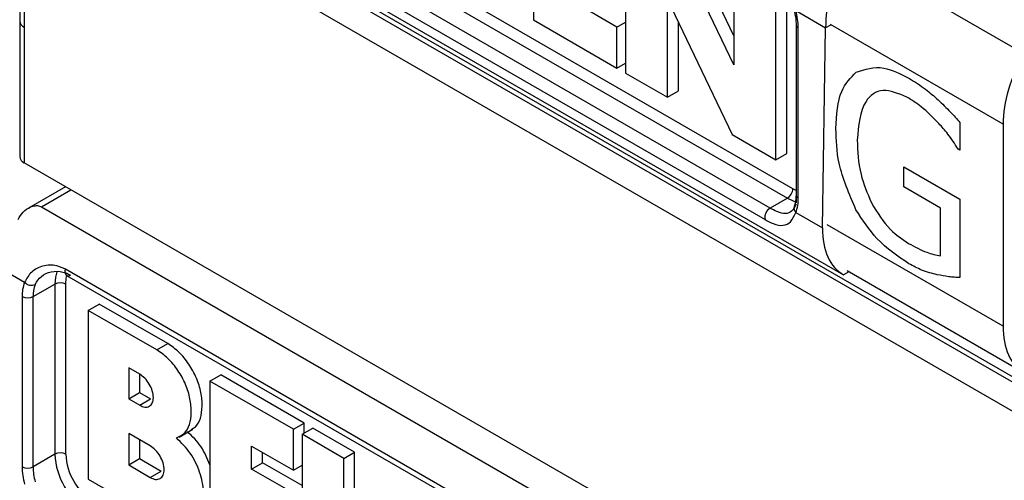
# Model space of a CAD drawing. Units: inches. Extents: x 0.3 to 10.6, y 0.2 to 8.2.
# Drawn here: x 7.7 to 7.9, y 6 to 6.1 of the extents above; entities that cross this region are included whole.
import ezdxf

# ---------------------------------------------------------------- set-up
doc = ezdxf.new("R2010")
doc.units = ezdxf.units.IN
doc.header["$MEASUREMENT"] = 0

msp = doc.modelspace()

# ---------------------------------------------------------------- linework, layer by layer
at = {"color": 7, "linetype": 'Continuous', "lineweight": 25}
for p, q in [((7.615738469894008, 6.137346241327378), (7.828394305059007, 6.014582640783335)), ((7.820324853621226, 6.028282130807344), (7.708969455009171, 6.092566234100469)), ((7.708099490957514, 6.091059412166665), (7.819454889569569, 6.026775308873537)), ((7.816718094613819, 6.025195390775085), (7.705362696001765, 6.089479494068212)), ((7.704553235665191, 6.087639501604838), (7.815908634277247, 6.023355398311711)), ((9.129654651415128, 5.257158503560923), (7.698001255694286, 6.083634416876097)), ((8.039510426772683, 5.891969481147134), (7.708613582230881, 6.082992163468996)), ((7.779041039346136, 6.082025263175637), (7.779041039346136, 6.055156863022291)), ((7.793688720775251, 6.073569336676065), (7.793688720775251, 6.046700936522719)), ((7.810933266307558, 6.052639848046676), (7.802360279925098, 6.070572230362145)), ((7.810933266307558, 6.04799594719114), (7.800620351821784, 6.06956779124819)), ((7.857147507825421, 6.049767424972631), (7.829459756961182, 6.065751223321841)), ((7.69728055387634, 6.063039904888261), (7.69728055387634, 6.055003085873637)), ((7.810933266307558, 6.063614272439763), (7.810933266307558, 6.04799594719114)), ((7.698001255694286, 6.062035465774306), (7.698001255694288, 6.053998646759682)), ((7.817611301096838, 6.032890724861687), (7.817611301096838, 6.059759125015033)), ((7.819351229200151, 6.033895163975641), (7.819351229200151, 6.060763564128987)), ((7.80036675556453, 6.058464114345284), (7.810679670049155, 6.036892270290225)), ((7.80036675556453, 6.042845789097989), (7.80036675556453, 6.058464114345284)), ((7.792312576840094, 6.054035541204001), (7.785676808093114, 6.057866288961874)), ((7.820793197389812, 6.056643909021539), (7.825544637931166, 6.053900960782312)), ((7.69728055387634, 6.055003085873637), (7.69728055387634, 6.033404134771827)), ((7.779041039346136, 6.055156863022291), (7.792312576840094, 6.047495367506546)), ((7.792312576840094, 6.054035541204001), (7.793688720775251, 6.054829972187827)), ((7.802106683667844, 6.043850228211943), (7.802106683667844, 6.054824652603635)), ((7.698001255694288, 6.053998646759682), (7.698001255694286, 6.032399695657873)), ((7.792312576840094, 6.047495367506546), (7.792312576840094, 6.054035541204001)), ((7.820827979782684, 6.054507524451817), (7.820827979782684, 6.026026731608925)), ((7.820834466763909, 6.054402772182107), (7.820834466763909, 6.027278508007753)), ((7.821194817672882, 6.026776288450774), (7.821194817672882, 6.053900552625129)), ((7.825058709002946, 6.022034205523026), (7.825544637931166, 6.053900960782312)), ((7.826292807015592, 6.054332869601312), (7.825544637931166, 6.053900960782312)), ((7.792312576840094, 6.047495367506546), (7.793688720775251, 6.048289798490372)), ((7.793688720775251, 6.046700936522719), (7.80036675556453, 6.042845789097989)), ((7.80036675556453, 6.042845789097989), (7.802106683667844, 6.043850228211943)), ((7.846915889129199, 6.038849644618284), (7.846915889129199, 6.034443382294602)), ((7.853780316792589, 6.038542884540215), (7.853780316792589, 6.00639560848172)), ((7.810679670049155, 6.036892270290225), (7.817611301096838, 6.032890724861687)), ((7.846915889129199, 6.034443382294602), (7.846636454473367, 6.034604696487745)), ((7.817611301096838, 6.032890724861687), (7.819351229200151, 6.033895163975641)), ((9.129654651415128, 5.205923782342698), (7.698001255694286, 6.032399695657873)), ((7.83797398014255, 6.03177208123308), (7.846915889129199, 6.0266100270525)), ((7.83797398014255, 6.028567526815857), (7.83797398014255, 6.03177208123308)), ((7.70457083675893, 6.028607157235705), (7.69866390295014, 6.025197156931787)), ((7.843832472237252, 6.025185491318235), (7.83797398014255, 6.028567526815857)), ((7.819454889569569, 6.026775308873537), (7.816718094613819, 6.025195390775085)), ((7.846915889129199, 6.0266100270525), (7.846915889129199, 6.014114490210342)), ((7.700731808440535, 6.025392522585912), (7.828880233987227, 5.951414011194698)), ((7.843832472237252, 6.01758580150239), (7.843832472237252, 6.025185491318235)), ((7.820793197389812, 6.024496632963046), (7.825058709002946, 6.022034205523026)), ((7.694837463693466, 6.015233776343507), (7.698061542620704, 6.013372555196017)), ((7.815908634277247, 5.951157462915648), (7.704553235665191, 6.015441566208775)), ((7.704747588513676, 6.014475246261653), (7.81610298712573, 5.950191142968526)), ((7.829209828215124, 6.015053432280283), (7.828394305059007, 6.014582640783335)), ((7.857147507825421, 5.998925353137075), (7.828976192631036, 6.015188307232083)), ((7.699399850440948, 6.011092899708288), (7.702879706647574, 6.013101777936198)), ((7.702879706647574, 6.013101777936198), (7.702879706647574, 5.985977513761843)), ((7.704619634750888, 5.985977513761843), (7.704619634750888, 6.013101777936198)), ((7.697659922337635, 6.011092899708288), (7.697659922337635, 5.983968635533934)), ((7.699399850440948, 5.983968635533934), (7.699399850440948, 6.011092899708288)), ((7.708203151326931, 6.008908449428785), (7.709943079430245, 6.009912888542741)), ((7.720847718516276, 6.003617774393646), (7.709943079430245, 6.009912888542741)), ((7.708203151326931, 6.008908449428785), (7.708203151326931, 5.982015645642627)), ((7.719107790412963, 6.002613335279691), (7.708203151326931, 6.008908449428785)), ((7.719107790412963, 6.002613335279691), (7.720847718516276, 6.003617774393646)), ((7.71637423408457, 5.998751702992695), (7.71462758985781, 5.99976001924219)), ((7.71462758985781, 5.99976001924219), (7.71462758985781, 5.994809298545358)), ((7.716367517961122, 5.998755580128234), (7.716367517961122, 5.995813737659313)), ((7.727560999007615, 5.997621227873078), (7.729300927110927, 5.998625666987034)), ((7.742572464603738, 5.990964171471951), (7.729300927110927, 5.998625666987034)), ((7.727560999007615, 5.997621227873078), (7.727560999007615, 5.970752827719734)), ((7.740832536500425, 5.989959732357996), (7.727560999007615, 5.997621227873078)), ((7.71462758985781, 5.994809298545358), (7.716367517961122, 5.995813737659313)), ((7.716367517961122, 5.995813737659313), (7.718114162187883, 5.994805421409819)), ((7.71462758985781, 5.994809298545358), (7.71637423408457, 5.993800982295864)), ((7.71637423408457, 5.993800982295864), (7.718114162187883, 5.994805421409819)), ((7.740832536500425, 5.989959732357996), (7.742572464603738, 5.990964171471951)), ((7.742572464603738, 5.989375309504299), (7.742572464603738, 5.990964171471951)), ((7.718067949697422, 5.98732242030936), (7.71462758985781, 5.989308497769922)), ((7.71462758985781, 5.989308497769922), (7.71462758985781, 5.984296657064651)), ((7.722658373155876, 5.988733540044694), (7.724833283285018, 5.989989088937138)), ((7.740832536500425, 5.983443962293356), (7.740832536500425, 5.989959732357996)), ((7.74220868043558, 5.98916530137417), (7.743948608538894, 5.990169740488126)), ((7.74220868043558, 5.98916530137417), (7.74220868043558, 5.962296901220824)), ((7.74884444918256, 5.985334553616298), (7.74220868043558, 5.98916530137417)), ((7.750584377285874, 5.986338992730253), (7.743948608538894, 5.990169740488126)), ((7.716367517961122, 5.988304058655966), (7.716367517961122, 5.985301096178606)), ((7.702879706647574, 5.985977513761843), (7.699399850440948, 5.983968635533934)), ((7.734196767753445, 5.987274710051227), (7.740832536500425, 5.983443962293356)), ((7.734196767753445, 5.983614165072181), (7.734196767753445, 5.987274710051227)), ((7.735936695856759, 5.984618604186136), (7.735936695856759, 5.986270270937273)), ((7.74884444918256, 5.985334553616298), (7.750584377285874, 5.986338992730253)), ((7.750584377285874, 5.965986362641549), (7.750584377285874, 5.986338992730253)), ((7.71462758985781, 5.984296657064651), (7.716367517961122, 5.985301096178606)), ((7.71462758985781, 5.984296657064651), (7.718067815517282, 5.982275569821536)), ((7.716367517961122, 5.985301096178606), (7.719807743620596, 5.983280008935491)), ((7.734196767753445, 5.983614165072181), (7.735936695856759, 5.984618604186136)), ((7.742208680435581, 5.980997864558391), (7.735936695856759, 5.984618604186136)), ((7.74884444918256, 5.964981923527594), (7.74884444918256, 5.985334553616298)), ((7.718067815517282, 5.982275569821536), (7.719807743620596, 5.983280008935491)), ((7.740832536500425, 5.979783417314308), (7.734196767753445, 5.983614165072181)), ((7.740832536500425, 5.983443962293356), (7.74220868043558, 5.984238393277182)), ((7.708203151326931, 5.982015645642627), (7.718854194155709, 5.975866929496676))]:
    msp.add_line(p, q, dxfattribs=at)
at = {"color": 8, "linetype": 'Continuous', "lineweight": 25}
for p, q in [((8.038888858970026, 5.891496295622476), (7.707383367254714, 6.082870342478599)), ((7.853780316792589, 6.038542884540215), (7.826291624716555, 6.054411768697013)), ((7.820834466763909, 6.028022529015595), (7.820324853621226, 6.028282130807344)), ((7.700731808440535, 6.025392522585912), (7.705435579550378, 6.028107951848088)), ((7.853780316792589, 6.00639560848172), (7.825808060386408, 6.022543648384315))]:
    msp.add_line(p, q, dxfattribs=at)
at = {"color": 7, "linetype": 'Continuous', "lineweight": 25, "flags": 128}
for points in [[(7.819454889569569, 6.026775308873537), (7.82047321897145, 6.026303258740839), (7.820762170839741, 6.02621273023072)], [(7.703214015354281, 6.015031250357265), (7.702980003339446, 6.014219807095579), (7.702879706647574, 6.013101777936198)]]:
    msp.add_lwpolyline(points, dxfattribs=at)
at = {"color": 8, "linetype": 'Continuous', "lineweight": 25, "flags": 128}
msp.add_lwpolyline([(7.704619634750888, 6.013101777936198), (7.704703215327447, 6.014033468902348), (7.70480563359684, 6.014447537215661)], dxfattribs=at)
at = {"color": 7, "linetype": 'Continuous', "lineweight": 25}
for centre, radius, start, end in [((7.81086329403256, 6.053789120561607), 0.01033212455573979, 0.6179475176048114, 16.03963016890353), ((7.698459466715492, 6.033489247053073), 0.001181981210822306, 184.1293369417325, 247.1908040158867), ((7.818436054283912, 6.028368081659042), 0.001890753946325394, 302.6054783400701, 357.3945215143605), ((7.815156744337941, 6.026664845613626), 0.006039101680224552, 338.9594242986984, 1.057370287009269), ((7.817588376975679, 6.023714483511244), 0.001717695465867376, 120.441406917124, 192.0667184633731), ((7.705004933178289, 6.015012740249104), 0.0005959245446802825, 244.4155471017657, 306.8949113274359), ((7.703697995672592, 6.011204342545436), 0.006039101680239473, 158.959424298752, 181.0573702870074), ((7.699129134704597, 6.014378983727716), 0.001467191619049573, 223.3108181285195, 294.7804329495557), ((7.704575341870885, 6.011188422140132), 0.005176372868750894, 158.9594242986768, 181.0573702870506), ((7.703749670699231, 6.011422753471433), 0.00189102104812548, 62.60967223670378, 117.3903277633201), ((7.698529886389291, 6.012771924173045), 0.001891021048118383, 242.6096722365693, 297.3903277634084), ((7.703749670699231, 5.984298489297089), 0.001891021048116017, 62.6096722365552, 117.3903277634687), ((7.714212502671447, 5.986493218872035), 0.01134452367794171, 182.605478485657, 237.3945216599823), ((7.714063631437448, 5.986407268020336), 0.009453769731618024, 182.6054784856598, 237.3945216599864), ((7.707991445977956, 5.98408006759745), 0.01033212455573857, 180.6179475175712, 196.0396301688806), ((7.698529886389291, 5.985647659998688), 0.001891021048116017, 242.6096722365321, 297.3903277634456), ((7.708255442132613, 5.984064148731231), 0.008856106762023733, 180.6179475175582, 196.0396301689281)]:
    msp.add_arc(centre, radius, start, end, dxfattribs=at)
at = {"color": 8, "linetype": 'Continuous', "lineweight": 25}
for centre, radius, start, end in [((7.698490741189435, 6.055110638111583), 0.001214957125441798, 185.0786699095168, 246.2414710481633), ((7.821450265802459, 6.054464266372274), 0.0006188916994303517, 185.7304037174177, 245.6222380146915), ((7.821450186575044, 6.027339908569883), 0.0006187737186202232, 185.6947992511887, 245.6253417064941), ((7.821383181640925, 6.025182251844508), 0.0009045190253277954, 162.2798536894591, 229.2875630329307), ((7.705276974284725, 6.015084424690872), 0.000807061121115132, 153.7351563213404, 229.00883833782)]:
    msp.add_arc(centre, radius, start, end, dxfattribs=at)
at = {"color": 7, "linetype": 'Continuous', "lineweight": 25}
for centre, major_axis, ratio, start_param, end_param in [((7.837098847992231, 6.06057106427342), (0.007951312497649354, 0.01427646933964244), 0.5873670493146446, 1.550030251677127, 2.347075143009924), ((7.865536206340464, 6.045096560941808), (0.008386778191213473, 0.01402508058721086), 0.5873687162539759, 1.588940268549102, 2.365149892935142), ((7.836612919064011, 6.028704309014133), (0.008379387269548568, 0.01402944744874723), 0.5672200025426093, 2.364541901506941, 3.161586792839856), ((7.865536206340464, 6.012949284883314), (0.008386778191213473, 0.01402508058720997), 0.5873687162539755, 2.365149892935241, 3.141359517321398)]:
    msp.add_ellipse(centre, major_axis=major_axis, ratio=ratio, start_param=start_param, end_param=end_param, dxfattribs=at)
for points, knots in [([(7.820477792685154, 6.056816620135678), (7.820598979711352, 6.05630839160529), (7.820801634776548, 6.055458506191058), (7.82082505268393, 6.054705488075826), (7.820834466763909, 6.054402772182106)], [0, 0, 0, 0, 0.597996532094575, 1, 1, 1, 1]), ([(7.830395519562811, 6.04684557184729), (7.831799932530009, 6.047311974691817), (7.834315057029669, 6.048147242699433), (7.837488108801084, 6.046548284500918), (7.838889369532347, 6.045842163865038)], [0, 0, 0, 0, 0.5583870569375992, 0.9999999999999999, 0.9999999999999999, 0.9999999999999999, 0.9999999999999999]), ([(7.827182021020733, 6.037874186985246), (7.82730204174052, 6.040030945628689), (7.827516293675169, 6.043881028453946), (7.829516013004077, 6.045940003663394), (7.830395519562811, 6.04684557184729)], [0, 0, 0, 0, 0.5601849989548362, 1, 1, 1, 1]), ([(7.838889369532347, 6.045842163865038), (7.839751220667261, 6.045302268967985), (7.841290572800198, 6.044337962804573), (7.842781306456236, 6.043033935176234), (7.84343740944797, 6.042460005403608)], [0, 0, 0, 0, 0.5598791312746269, 1, 1, 1, 1]), ([(7.838489488904172, 6.042868455620761), (7.837155934152832, 6.043423296969648), (7.834486466046173, 6.044533960992717), (7.831112948938003, 6.04209957967453), (7.830778250145633, 6.038330190125921), (7.830573779601877, 6.03602743568459)], [0, 0, 0, 0, 0.2797485087937749, 0.5599917973817808, 1, 1, 1, 1]), ([(7.843533766225843, 6.038682423387262), (7.842623426500269, 6.039619872461021), (7.840997203330701, 6.041294523540404), (7.839255991688384, 6.042387370809432), (7.838489488904172, 6.042868455620761)], [0, 0, 0, 0, 0.5597876986444615, 1, 1, 1, 1]), ([(7.84343740944797, 6.042460005403608), (7.844098898418197, 6.04181423142199), (7.845280317110926, 6.040660879684468), (7.846416060582629, 6.03940315554933), (7.846915889129199, 6.038849644618284)], [0, 0, 0, 0, 0.559910702528896, 1, 1, 1, 1]), ([(7.830366612529448, 6.024919963304511), (7.829289106014086, 6.027437427089621), (7.827357994503298, 6.031949235811062), (7.82723596254169, 6.036057999266083), (7.827182021020733, 6.037874186985246)], [0, 0, 0, 0, 0.5579721882152983, 1, 1, 1, 1]), ([(7.846636454473367, 6.034604696487745), (7.846102366069107, 6.035423118638498), (7.845148521267107, 6.036884763767121), (7.844027216405912, 6.038133079715562), (7.843533766225843, 6.038682423387262)], [0, 0, 0, 0, 0.5599321851292848, 1, 1, 1, 1]), ([(7.830573779601877, 6.03602743568459), (7.83063312454429, 6.034233679407618), (7.830738982612051, 6.031034020501767), (7.83218732233597, 6.027559542253898), (7.832823710365219, 6.026032886367633)], [0, 0, 0, 0, 0.5606085929012599, 1, 1, 1, 1]), ([(7.820834466763909, 6.027278508007753), (7.820812817420339, 6.026862822219313), (7.820776642347068, 6.026168230080493), (7.820596778806108, 6.025666444176715), (7.820524556445715, 6.025464957192809)], [0, 0, 0, 0, 0.5984602548843821, 0.9999999999999999, 0.9999999999999999, 0.9999999999999999, 0.9999999999999999]), ([(7.697026485119983, 6.023375973797891), (7.697278241555224, 6.023797346827405), (7.697772473156983, 6.024624558521579), (7.698806352457965, 6.025344299988197), (7.699722184025881, 6.025617098920393), (7.700342223126474, 6.025580978203618), (7.700631850415982, 6.025440875669518), (7.700731808440535, 6.025392522585912)], [0, 0, 0, 0, 0.2948632630002499, 0.5788560782277864, 0.7686040724160161, 0.9201391559117991, 1, 1, 1, 1]), ([(7.820850571715966, 6.025826737146676), (7.820629157588365, 6.025401744882802), (7.820186245926897, 6.024551600261303), (7.819205104998532, 6.024228373289366), (7.818036256035117, 6.024488056215197), (7.81708815036004, 6.024996816295391), (7.816718094613819, 6.025195390775085)], [0, 0, 0, 0, 0.2682434226681372, 0.536587892106223, 0.819125317037564, 1, 1, 1, 1]), ([(7.832823710365219, 6.026032886367633), (7.833774569640581, 6.024492283803046), (7.835477399823922, 6.021733321866733), (7.83774727421038, 6.020235639791175), (7.838749652204431, 6.019574262419995)], [0, 0, 0, 0, 0.5583993545938255, 1, 1, 1, 1]), ([(7.815908634277247, 6.023355398311711), (7.816341789056829, 6.023126958255565), (7.817458007053574, 6.02253827976495), (7.818851855016812, 6.022319217675068), (7.820022971852447, 6.022853703512573), (7.820534257187637, 6.023944300609172), (7.820793197389812, 6.024496632963046)], [0, 0, 0, 0, 0.176058046723665, 0.4536926971314644, 0.7233229398169134, 1, 1, 1, 1]), ([(7.838797830593368, 6.016341895210852), (7.837027652652523, 6.017506850877832), (7.833868100338495, 6.019586155047441), (7.83143606863732, 6.023290863296221), (7.830366612529448, 6.024919963304511)], [0, 0, 0, 0, 0.560262266582889, 1, 1, 1, 1]), ([(7.838749652204431, 6.019574262419995), (7.839721562243716, 6.019040114374663), (7.841455855622952, 6.018086971201826), (7.843106750361339, 6.017738838307837), (7.843832472237252, 6.01758580150239)], [0, 0, 0, 0, 0.5604069362891294, 1, 1, 1, 1]), ([(7.704553235665191, 6.015441566208775), (7.704094261070112, 6.015655100802705), (7.702911506712487, 6.016205368669779), (7.700946698401408, 6.016094822366762), (7.699033561655221, 6.015131977552776), (7.698388323275339, 6.013964051009478), (7.698061542620704, 6.013372555196017)], [0, 0, 0, 0, 0.1760580467236635, 0.4536926971314606, 0.723322939816916, 1, 1, 1, 1]), ([(7.843307327797842, 6.01458426419157), (7.842481698529256, 6.014779826101842), (7.841007412020081, 6.015129031607257), (7.839472959640601, 6.015971309434188), (7.838797830593368, 6.016341895210852)], [0, 0, 0, 0, 0.5600195507777135, 1, 1, 1, 1]), ([(7.699744096397865, 6.013046890126342), (7.700029634530577, 6.013508900390416), (7.700600818357653, 6.014433094956924), (7.702270995925951, 6.015154094314271), (7.703959819215136, 6.015194586177307), (7.704968857578226, 6.014721001789167), (7.705362696001765, 6.014536156756848)], [0, 0, 0, 0, 0.2682434226681192, 0.5365878921062179, 0.8191253170375619, 0.9999999999999999, 0.9999999999999999, 0.9999999999999999, 0.9999999999999999]), ([(7.846915889129199, 6.014114490210342), (7.846619879582538, 6.014136208829809), (7.846027866503007, 6.014179645627502), (7.844840929214021, 6.014277816572329), (7.843920513009595, 6.014461736169416), (7.843307327797842, 6.01458426419157)], [0, 0, 0, 0, 0.2502638161613574, 0.50052254791238, 1, 1, 1, 1]), ([(7.724564663325042, 5.98995106355162), (7.724799101677236, 5.990066631478896), (7.725474590654038, 5.990399618211724), (7.726115683536262, 5.991679126792643), (7.726383912392671, 5.993589683105257), (7.726205938360853, 5.995783754845988), (7.725498853250625, 5.998144813057807), (7.724249698035211, 6.000398488750059), (7.722645400930693, 6.002362098412468), (7.721446998409132, 6.003199179117068), (7.720847718516276, 6.003617774393646)], [0, 0, 0, 0, 0.07056999819655853, 0.2033338633751507, 0.3361383776717952, 0.4696458903149248, 0.6021858436408606, 0.7349378031798517, 0.867451509778799, 1, 1, 1, 1]), ([(7.72223547759265, 5.988594279962793), (7.722685402134184, 5.988798067585808), (7.723585265334166, 5.989205649225916), (7.72438400645145, 5.990662039394077), (7.724641759590474, 5.992588654312664), (7.724466602832265, 5.994778407352809), (7.723758766618815, 5.997140616957918), (7.722509812149552, 5.999393984919135), (7.720905462277637, 6.001357675470595), (7.719707066788929, 6.002194745394279), (7.719107790412963, 6.002613335279691)], [0, 0, 0, 0, 0.1249868074405574, 0.249977536490661, 0.3750065347105706, 0.500697371720199, 0.6254772986392498, 0.7504568191080762, 0.8752120360088018, 1, 1, 1, 1]), ([(7.71637423408457, 5.993800982295864), (7.716657509825126, 5.993672485781773), (7.717224346307019, 5.993415363474583), (7.717949079928767, 5.993567208187921), (7.718435855858097, 5.994106901951902), (7.718605963882802, 5.994987992454388), (7.718435855860065, 5.996065485501542), (7.717949079928569, 5.997167198790774), (7.717224346306504, 5.998155803131301), (7.716657509824969, 5.998553136297517), (7.71637423408457, 5.998751702992695)], [0, 0, 0, 0, 0.1250836900334091, 0.2502932254685038, 0.3754942698429334, 0.4999999999813576, 0.6245057301478484, 0.7497067745367919, 0.8749163099590783, 1, 1, 1, 1]), ([(7.727560999007615, 5.984330451070032), (7.727142796018067, 5.985315477133607), (7.726273797076844, 5.98736229800223), (7.724760456112089, 5.988834835558134), (7.723975405695964, 5.989598719076748)], [0, 0, 0, 0, 0.4812468343836365, 0.9999999999999999, 0.9999999999999999, 0.9999999999999999, 0.9999999999999999]), ([(7.718854194155709, 5.975866929496676), (7.719658503321378, 5.975490864454894), (7.721270938144343, 5.974736949921836), (7.723494670839761, 5.974664194555964), (7.725332934936918, 5.975457568706899), (7.726493694087541, 5.977303287635505), (7.726656575897727, 5.980036203574594), (7.726082343732313, 5.98309919082633), (7.724538574413373, 5.986309335053391), (7.72300517315507, 5.987830650773905), (7.72223547759265, 5.988594279962793)], [0, 0, 0, 0, 0.1252333993174801, 0.2510610380650496, 0.3760975151191566, 0.5006633535905141, 0.6249212265493453, 0.7502260117828614, 0.8746251646153771, 1, 1, 1, 1]), ([(7.718067815517282, 5.982275569821536), (7.71835330554299, 5.982151751130337), (7.718924974989969, 5.981903814753057), (7.719649842569727, 5.982073018582423), (7.720147203778525, 5.982613902750592), (7.720329431899201, 5.983505950099211), (7.720149765210614, 5.984606148658047), (7.719661353643821, 5.985724292289257), (7.718927856677719, 5.986727552584688), (7.718354384617303, 5.987124269936168), (7.718067949697422, 5.98732242030936)], [0, 0, 0, 0, 0.1245607305908796, 0.2494222479251813, 0.3746068480276915, 0.4999828915668857, 0.6253211866401306, 0.7505929074749397, 0.8754274087676645, 1, 1, 1, 1])]:
    msp.add_open_spline(points, degree=3, knots=knots, dxfattribs=at)

doc.saveas('drawing.dxf')
